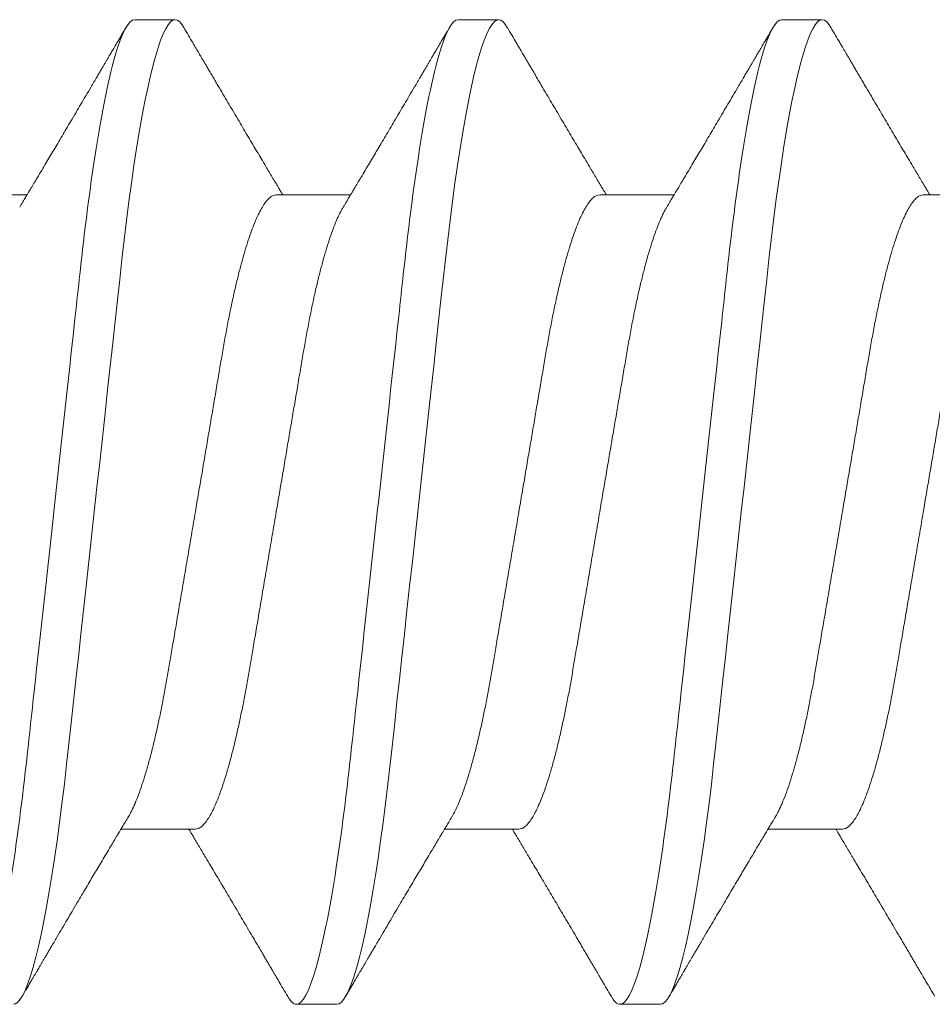
# Model space of a CAD drawing. Units: inches. Extents: x -485 to 774, y -326 to 227.
# Drawn here: x 483 to 484, y -48 to -48 of the extents above; entities that cross this region are included whole.
import ezdxf

# ---------------------------------------------------------------- set-up
doc = ezdxf.new("R2010")
doc.units = ezdxf.units.IN
doc.header["$MEASUREMENT"] = 0
doc.linetypes.add('SLD-Solid', pattern=[0])
doc.layers.add('C-GEN-BY_OTHER', color=252, linetype='Continuous')
doc.layers.add('C-GEN-FASTENERS', color=8, linetype='Continuous', lineweight=5)

# ---------------------------------------------------------------- blocks, each defined once
blk = doc.blocks.new('90184a471')
at = {"layer": 'C-GEN-FASTENERS', "linetype": 'SLD-Solid', "lineweight": 15}
for p, q in [((3.23938, 0.36), (3.20979, 0.36)), ((3.47604, 0.36), (3.44646, 0.36)), ((3.71271, 0.36), (3.68313, 0.36)), ((3.13583, 0.2319), (3.08146, 0.2319)), ((3.3725, 0.2319), (3.31813, 0.2319)), ((3.60917, 0.2319), (3.55479, 0.2319)), ((3.84583, 0.2319), (3.79146, 0.2319)), ((3.195, -0.2319), (3.24937, -0.2319)), ((3.43167, -0.2319), (3.48604, -0.2319)), ((3.66833, -0.2319), (3.72271, -0.2319)), ((3.32812, -0.36), (3.35771, -0.36)), ((3.56479, -0.36), (3.59437, -0.36))]:
    blk.add_line(p, q, dxfattribs=at)
at = {"layer": 'C-GEN-FASTENERS', "linetype": 'SLD-Solid', "lineweight": 15, "flags": 128}
for points in [[(3.20348, 0.35431), (3.20469, 0.35628), (3.20645, 0.35836), (3.20815, 0.3596), (3.20979, 0.36), (3.21143, 0.3596), (3.21313, 0.35837), (3.21488, 0.35629), (3.21669, 0.35336), (3.21854, 0.34954), (3.2204, 0.34493), (3.22229, 0.33947), (3.2242, 0.33317), (3.22614, 0.32603), (3.22813, 0.31791), (3.23012, 0.30898), (3.23211, 0.29926), (3.23409, 0.28879), (3.23605, 0.27762), (3.23799, 0.26581), (3.2399, 0.25339), (3.24176, 0.24047), (3.24358, 0.22707), (3.24535, 0.21325), (3.24707, 0.19907), (3.24873, 0.1846), (3.25032, 0.17008), (3.25197, 0.15504), (3.25368, 0.13949), (3.25543, 0.12347), (3.25727, 0.10669), (3.25915, 0.08952), (3.26107, 0.07202), (3.26301, 0.05426), (3.26498, 0.03629), (3.26697, 0.01818), (3.26896, 0), (3.27095, -0.01814), (3.27293, -0.03621), (3.27489, -0.05414), (3.27683, -0.07187), (3.27875, -0.08933), (3.28059, -0.10616), (3.28239, -0.12262), (3.28415, -0.13867), (3.28586, -0.15424), (3.28754, -0.16962), (3.28917, -0.18444), (3.29083, -0.19895), (3.29255, -0.21316), (3.29433, -0.22701), (3.29615, -0.24044), (3.29802, -0.25339), (3.29992, -0.26578), (3.30186, -0.27757), (3.30382, -0.28872), (3.30579, -0.29917), (3.30778, -0.30887), (3.30973, -0.31765), (3.31168, -0.32564), (3.31361, -0.33282), (3.31553, -0.33916), (3.31746, -0.34477), (3.31936, -0.34949), (3.32121, -0.35333), (3.32302, -0.35628), (3.32478, -0.35836), (3.32648, -0.3596), (3.32812, -0.36), (3.32812, -0.36)], [(3.44015, 0.35431), (3.44136, 0.35628), (3.44311, 0.35836), (3.44482, 0.3596), (3.44646, 0.36), (3.4481, 0.3596), (3.4498, 0.35837), (3.45155, 0.35629), (3.45336, 0.35336), (3.45521, 0.34954), (3.45706, 0.34493), (3.45895, 0.33947), (3.46087, 0.33317), (3.4628, 0.32603), (3.46479, 0.31791), (3.46678, 0.30898), (3.46877, 0.29926), (3.47076, 0.28879), (3.47272, 0.27762), (3.47466, 0.26581), (3.47656, 0.25339), (3.47843, 0.24047), (3.48025, 0.22707), (3.48202, 0.21325), (3.48374, 0.19907), (3.48539, 0.1846), (3.48699, 0.17008), (3.48864, 0.15504), (3.49034, 0.13949), (3.4921, 0.12347), (3.49394, 0.10669), (3.49582, 0.08952), (3.49773, 0.07202), (3.49968, 0.05426), (3.50165, 0.03629), (3.50363, 0.01818), (3.50563, 0), (3.50761, -0.01814), (3.50959, -0.03621), (3.51156, -0.05414), (3.5135, -0.07187), (3.51541, -0.08933), (3.51726, -0.10616), (3.51906, -0.12262), (3.52082, -0.13867), (3.52252, -0.15424), (3.52421, -0.16962), (3.52584, -0.18444), (3.5275, -0.19895), (3.52922, -0.21316), (3.53099, -0.22701), (3.53282, -0.24044), (3.53469, -0.25339), (3.53659, -0.26578), (3.53852, -0.27757), (3.54048, -0.28872), (3.54246, -0.29917), (3.54444, -0.30887), (3.5464, -0.31765), (3.54834, -0.32564), (3.55028, -0.33282), (3.5522, -0.33916), (3.55413, -0.34477), (3.55602, -0.34949), (3.55788, -0.35333), (3.55969, -0.35628), (3.56145, -0.35836), (3.56315, -0.3596), (3.56479, -0.36), (3.56479, -0.36)], [(3.67681, 0.35431), (3.67802, 0.35628), (3.67978, 0.35836), (3.68148, 0.3596), (3.68313, 0.36), (3.68476, 0.3596), (3.68646, 0.35837), (3.68822, 0.35629), (3.69002, 0.35336), (3.69187, 0.34954), (3.69373, 0.34493), (3.69562, 0.33947), (3.69754, 0.33317), (3.69947, 0.32603), (3.70146, 0.31791), (3.70345, 0.30898), (3.70544, 0.29926), (3.70742, 0.28879), (3.70938, 0.27762), (3.71132, 0.26581), (3.71323, 0.25339), (3.71509, 0.24047), (3.71692, 0.22707), (3.71869, 0.21325), (3.7204, 0.19907), (3.72206, 0.1846), (3.72366, 0.17008), (3.7253, 0.15504), (3.72701, 0.13949), (3.72876, 0.12347), (3.7306, 0.10669), (3.73248, 0.08952), (3.7344, 0.07202), (3.73635, 0.05426), (3.73832, 0.03629), (3.7403, 0.01818), (3.74229, 0), (3.74428, -0.01814), (3.74626, -0.03621), (3.74822, -0.05414), (3.75017, -0.07187), (3.75208, -0.08933), (3.75392, -0.10616), (3.75573, -0.12262), (3.75748, -0.13867), (3.75919, -0.15424), (3.76088, -0.16962), (3.7625, -0.18444), (3.76417, -0.19895), (3.76589, -0.21316), (3.76766, -0.22701), (3.76948, -0.24044), (3.77135, -0.25339), (3.77326, -0.26578), (3.77519, -0.27757), (3.77715, -0.28872), (3.77912, -0.29917), (3.78111, -0.30887), (3.78306, -0.31765), (3.78501, -0.32564), (3.78695, -0.33282), (3.78886, -0.33916), (3.79079, -0.34477), (3.79269, -0.34949), (3.79455, -0.35333), (3.79636, -0.35628), (3.79811, -0.35836), (3.79982, -0.3596), (3.80146, -0.36), (3.80146, -0.36)]]:
    blk.add_lwpolyline(points, dxfattribs=at)
at = {"layer": 'C-GEN-FASTENERS', "linetype": 'SLD-Solid', "lineweight": 15}
for points, knots in [([(3.23938, 0.36), (3.24364, 0.36), (3.24862, 0.35124), (3.25905, 0.31474), (3.26447, 0.28705), (3.27198, 0.23657), (3.27439, 0.21831), (3.27887, 0.18024), (3.28096, 0.16046), (3.28799, 0.09632), (3.29326, 0.04823), (3.30383, -0.04823), (3.30909, -0.09632), (3.31612, -0.16046), (3.31821, -0.18024), (3.3227, -0.21831), (3.3251, -0.23657), (3.33261, -0.28705), (3.33803, -0.31474), (3.34846, -0.35124), (3.35344, -0.36), (3.35771, -0.36)], [0, 0, 0, 0, 0.125, 0.125, 0.25, 0.25, 0.3125, 0.3125, 0.375, 0.375, 0.5, 0.5, 0.625, 0.625, 0.6875, 0.6875, 0.75, 0.75, 0.875, 0.875, 1, 1, 1, 1]), ([(3.47604, 0.36), (3.48031, 0.36), (3.48529, 0.35124), (3.49572, 0.31474), (3.50114, 0.28705), (3.50865, 0.23657), (3.51105, 0.21831), (3.51554, 0.18024), (3.51763, 0.16046), (3.52466, 0.09632), (3.52992, 0.04823), (3.54049, -0.04823), (3.54576, -0.09632), (3.55279, -0.16046), (3.55488, -0.18024), (3.55936, -0.21831), (3.56177, -0.23657), (3.56928, -0.28705), (3.5747, -0.31474), (3.58513, -0.35124), (3.59011, -0.36), (3.59437, -0.36)], [0, 0, 0, 0, 0.125, 0.125, 0.25, 0.25, 0.3125, 0.3125, 0.375, 0.375, 0.5, 0.5, 0.625, 0.625, 0.6875, 0.6875, 0.75, 0.75, 0.875, 0.875, 1, 1, 1, 1]), ([(3.71271, 0.36), (3.71698, 0.36), (3.72196, 0.35124), (3.73238, 0.31474), (3.73781, 0.28705), (3.74532, 0.23657), (3.74772, 0.21831), (3.75221, 0.18024), (3.75429, 0.16046), (3.76132, 0.09632), (3.76659, 0.04823), (3.77716, -0.04823), (3.78243, -0.09632), (3.78946, -0.16046), (3.79154, -0.18024), (3.79603, -0.21831), (3.79843, -0.23657), (3.80594, -0.28705), (3.81137, -0.31474), (3.82179, -0.35124), (3.82677, -0.36), (3.83104, -0.36)], [0, 0, 0, 0, 0.125, 0.125, 0.25, 0.25, 0.3125, 0.3125, 0.375, 0.375, 0.5, 0.5, 0.625, 0.625, 0.6875, 0.6875, 0.75, 0.75, 0.875, 0.875, 1, 1, 1, 1]), ([(3.20349, 0.3544), (3.20232, 0.35241), (3.20014, 0.3487), (3.19711, 0.34353), (3.19453, 0.33915), (3.19243, 0.33557), (3.19086, 0.3329), (3.18976, 0.33103), (3.189, 0.32973), (3.18831, 0.32856), (3.18757, 0.32731), (3.1865, 0.32548), (3.18503, 0.32298), (3.1832, 0.31987), (3.1813, 0.31665), (3.17945, 0.3135), (3.17696, 0.30928), (3.17391, 0.30411), (3.17031, 0.298), (3.16671, 0.29191), (3.16317, 0.28592), (3.15964, 0.27995), (3.15627, 0.27427), (3.15303, 0.2688), (3.1499, 0.26353), (3.14673, 0.25819), (3.14379, 0.25325), (3.1411, 0.24873), (3.13877, 0.24484), (3.13656, 0.24112), (3.13485, 0.23827), (3.13369, 0.23633), (3.13295, 0.2351), (3.13211, 0.23369), (3.13147, 0.23262), (3.13107, 0.23196), (3.13104, 0.2319)], [0, 0, 0, 0, 0.048607, 0.09074, 0.126407, 0.155612, 0.17836, 0.191707, 0.201183, 0.210207, 0.220398, 0.231754, 0.254932, 0.281438, 0.307925, 0.333616, 0.358512, 0.411242, 0.460206, 0.507835, 0.560369, 0.606863, 0.654059, 0.699515, 0.741097, 0.783238, 0.83027, 0.862265, 0.894166, 0.925811, 0.953489, 0.964126, 0.973656, 0.983729, 0.998589, 1, 1, 1, 1]), ([(3.32348, 0.22298), (3.32271, 0.22425), (3.32131, 0.22658), (3.31942, 0.22973), (3.31794, 0.23221), (3.31685, 0.23403), (3.316, 0.23546), (3.31478, 0.2375), (3.31295, 0.24056), (3.31034, 0.24493), (3.30742, 0.24983), (3.30438, 0.25493), (3.30144, 0.25988), (3.29856, 0.26472), (3.29561, 0.2697), (3.29252, 0.27491), (3.28933, 0.28028), (3.28591, 0.28607), (3.28239, 0.29202), (3.27873, 0.29822), (3.27505, 0.30445), (3.27115, 0.31107), (3.26792, 0.31656), (3.26546, 0.32074), (3.26394, 0.32333), (3.26255, 0.32569), (3.26134, 0.32773), (3.26025, 0.3296), (3.25913, 0.3315), (3.25779, 0.33378), (3.25613, 0.33661), (3.25407, 0.34011), (3.25162, 0.34428), (3.24878, 0.34912), (3.24676, 0.35257), (3.24568, 0.3544)], [0, 0, 0, 0, 0.029272, 0.053347, 0.072212, 0.08586, 0.095169, 0.104918, 0.132473, 0.165219, 0.204869, 0.244582, 0.281828, 0.31794, 0.355154, 0.395564, 0.436981, 0.477814, 0.527614, 0.57275, 0.619368, 0.669632, 0.723704, 0.74449, 0.764794, 0.78274, 0.79828, 0.811415, 0.825266, 0.841687, 0.863184, 0.88976, 0.921418, 0.958163, 1, 1, 1, 1]), ([(3.44015, 0.3544), (3.43899, 0.35241), (3.43681, 0.3487), (3.43377, 0.34353), (3.4312, 0.33915), (3.4291, 0.33557), (3.42753, 0.3329), (3.42643, 0.33103), (3.42567, 0.32973), (3.42498, 0.32856), (3.42424, 0.32731), (3.42316, 0.32548), (3.4217, 0.32298), (3.41986, 0.31987), (3.41797, 0.31665), (3.41611, 0.3135), (3.41363, 0.30928), (3.41058, 0.30411), (3.40698, 0.298), (3.40338, 0.29191), (3.39984, 0.28592), (3.3963, 0.27995), (3.39294, 0.27427), (3.38969, 0.2688), (3.38656, 0.26353), (3.38339, 0.25819), (3.38046, 0.25325), (3.37776, 0.24873), (3.37544, 0.24484), (3.37322, 0.24112), (3.37152, 0.23827), (3.37036, 0.23633), (3.36962, 0.2351), (3.36878, 0.23369), (3.36814, 0.23262), (3.36774, 0.23196), (3.36771, 0.2319)], [0, 0, 0, 0, 0.048607, 0.09074, 0.126407, 0.155612, 0.17836, 0.191707, 0.201183, 0.210207, 0.220398, 0.231754, 0.254932, 0.281438, 0.307925, 0.333616, 0.358512, 0.411242, 0.460206, 0.507835, 0.560369, 0.606863, 0.654059, 0.699515, 0.741097, 0.783238, 0.83027, 0.862265, 0.894166, 0.925811, 0.953489, 0.964126, 0.973656, 0.983729, 0.998589, 1, 1, 1, 1]), ([(3.56014, 0.22298), (3.55938, 0.22425), (3.55798, 0.22658), (3.55609, 0.22973), (3.55461, 0.23221), (3.55352, 0.23403), (3.55266, 0.23546), (3.55144, 0.2375), (3.54961, 0.24056), (3.54701, 0.24493), (3.54408, 0.24983), (3.54105, 0.25493), (3.5381, 0.25988), (3.53523, 0.26472), (3.53227, 0.2697), (3.52918, 0.27491), (3.526, 0.28028), (3.52258, 0.28607), (3.51906, 0.29202), (3.51539, 0.29822), (3.51172, 0.30445), (3.50782, 0.31107), (3.50458, 0.31656), (3.50213, 0.32074), (3.5006, 0.32333), (3.49921, 0.32569), (3.49801, 0.32773), (3.49691, 0.3296), (3.49579, 0.3315), (3.49446, 0.33378), (3.49279, 0.33661), (3.49074, 0.34011), (3.48829, 0.34428), (3.48545, 0.34912), (3.48343, 0.35257), (3.48235, 0.3544)], [0, 0, 0, 0, 0.029272, 0.053347, 0.072212, 0.08586, 0.095169, 0.104918, 0.132473, 0.165219, 0.204869, 0.244582, 0.281828, 0.31794, 0.355154, 0.395564, 0.436981, 0.477814, 0.527614, 0.57275, 0.619368, 0.669632, 0.723704, 0.74449, 0.764794, 0.78274, 0.79828, 0.811415, 0.825266, 0.841687, 0.863184, 0.88976, 0.921418, 0.958163, 1, 1, 1, 1]), ([(3.67682, 0.3544), (3.67565, 0.35241), (3.67347, 0.3487), (3.67044, 0.34353), (3.66787, 0.33915), (3.66576, 0.33557), (3.66419, 0.3329), (3.6631, 0.33103), (3.66233, 0.32973), (3.66164, 0.32856), (3.66091, 0.32731), (3.65983, 0.32548), (3.65836, 0.32298), (3.65653, 0.31987), (3.65464, 0.31665), (3.65278, 0.3135), (3.65029, 0.30928), (3.64724, 0.30411), (3.64364, 0.298), (3.64005, 0.29191), (3.6365, 0.28592), (3.63297, 0.27995), (3.62961, 0.27427), (3.62636, 0.2688), (3.62323, 0.26353), (3.62006, 0.25819), (3.61712, 0.25325), (3.61443, 0.24873), (3.61211, 0.24484), (3.60989, 0.24112), (3.60819, 0.23827), (3.60702, 0.23633), (3.60629, 0.2351), (3.60545, 0.23369), (3.6048, 0.23262), (3.60441, 0.23196), (3.60437, 0.2319)], [0, 0, 0, 0, 0.048607, 0.09074, 0.126407, 0.155612, 0.17836, 0.191707, 0.201183, 0.210207, 0.220398, 0.231754, 0.254932, 0.281438, 0.307925, 0.333616, 0.358512, 0.411242, 0.460206, 0.507834, 0.560369, 0.606863, 0.654059, 0.699515, 0.741097, 0.783238, 0.83027, 0.862265, 0.894166, 0.925811, 0.953489, 0.964126, 0.973656, 0.983729, 0.998589, 1, 1, 1, 1]), ([(3.79681, 0.22298), (3.79604, 0.22425), (3.79465, 0.22658), (3.79276, 0.22973), (3.79128, 0.23221), (3.79018, 0.23403), (3.78933, 0.23546), (3.78811, 0.2375), (3.78628, 0.24056), (3.78367, 0.24493), (3.78075, 0.24983), (3.77771, 0.25493), (3.77477, 0.25988), (3.77189, 0.26472), (3.76894, 0.2697), (3.76585, 0.27491), (3.76267, 0.28028), (3.75924, 0.28607), (3.75573, 0.29202), (3.75206, 0.29822), (3.74839, 0.30445), (3.74448, 0.31107), (3.74125, 0.31656), (3.73879, 0.32074), (3.73727, 0.32333), (3.73588, 0.32569), (3.73468, 0.32773), (3.73358, 0.3296), (3.73246, 0.3315), (3.73112, 0.33378), (3.72946, 0.33661), (3.72741, 0.34011), (3.72496, 0.34428), (3.72212, 0.34912), (3.72009, 0.35257), (3.71901, 0.3544)], [0, 0, 0, 0, 0.029272, 0.053347, 0.072212, 0.08586, 0.095169, 0.104918, 0.132473, 0.165219, 0.204869, 0.244582, 0.281828, 0.31794, 0.355154, 0.395564, 0.436981, 0.477814, 0.527614, 0.57275, 0.619368, 0.669632, 0.723704, 0.74449, 0.764794, 0.78274, 0.79828, 0.811415, 0.825266, 0.841687, 0.863184, 0.88976, 0.921418, 0.958163, 1, 1, 1, 1]), ([(3.13583, 0.2319), (3.13653, 0.23182), (3.13793, 0.23165), (3.14013, 0.23031), (3.14241, 0.22813), (3.14477, 0.22502), (3.1472, 0.22098), (3.14967, 0.21602), (3.15211, 0.21032), (3.1545, 0.20398), (3.15682, 0.19712), (3.15914, 0.18958), (3.16144, 0.1814), (3.16371, 0.17264), (3.166, 0.16307), (3.16831, 0.15269), (3.17061, 0.14154), (3.17282, 0.12997), (3.17494, 0.11805), (3.17702, 0.1057), (3.1792, 0.09288), (3.18141, 0.07991), (3.18362, 0.0669), (3.18583, 0.05393), (3.18808, 0.04069), (3.19037, 0.02724), (3.19268, 0.01366), (3.19507, -0.00041), (3.19753, -0.0149), (3.20005, -0.0297), (3.20254, -0.04432), (3.20498, -0.05868), (3.20736, -0.07268), (3.20967, -0.08627), (3.21184, -0.099), (3.21386, -0.11089), (3.21576, -0.12205), (3.21773, -0.13288), (3.21977, -0.1434), (3.22189, -0.15358), (3.22413, -0.16365), (3.22649, -0.17348), (3.22898, -0.18295), (3.23149, -0.19172), (3.23402, -0.19972), (3.23656, -0.20689), (3.23908, -0.21322), (3.2415, -0.21841), (3.24315, -0.22162), (3.24396, -0.22285), (3.24402, -0.22295)], [0, 0, 0, 0, 0.021075, 0.04247, 0.064148, 0.086072, 0.1082, 0.130487, 0.152887, 0.17348, 0.194089, 0.214678, 0.235209, 0.255645, 0.27595, 0.297911, 0.319633, 0.341078, 0.362208, 0.383237, 0.404581, 0.426215, 0.446268, 0.466503, 0.486883, 0.507376, 0.527943, 0.548548, 0.571024, 0.593451, 0.615781, 0.637967, 0.659963, 0.681728, 0.703222, 0.722655, 0.741891, 0.761349, 0.781063, 0.801005, 0.821145, 0.843302, 0.865611, 0.888026, 0.910497, 0.932977, 0.955415, 0.977765, 0.998134, 1, 1, 1, 1]), ([(3.3725, 0.2319), (3.3732, 0.23182), (3.3746, 0.23165), (3.3768, 0.23031), (3.37908, 0.22813), (3.38144, 0.22502), (3.38386, 0.22098), (3.38634, 0.21602), (3.38878, 0.21032), (3.39117, 0.20398), (3.39349, 0.19712), (3.39581, 0.18958), (3.39811, 0.1814), (3.40038, 0.17264), (3.40267, 0.16307), (3.40498, 0.15269), (3.40727, 0.14154), (3.40949, 0.12997), (3.4116, 0.11805), (3.41368, 0.1057), (3.41587, 0.09288), (3.41807, 0.07991), (3.42029, 0.0669), (3.42249, 0.05393), (3.42475, 0.04069), (3.42703, 0.02724), (3.42934, 0.01366), (3.43174, -0.00041), (3.4342, -0.0149), (3.43672, -0.0297), (3.43921, -0.04432), (3.44165, -0.05868), (3.44403, -0.07268), (3.44634, -0.08627), (3.44851, -0.099), (3.45053, -0.11089), (3.45242, -0.12205), (3.45439, -0.13288), (3.45644, -0.1434), (3.45855, -0.15358), (3.4608, -0.16365), (3.46316, -0.17348), (3.46564, -0.18295), (3.46816, -0.19172), (3.47069, -0.19972), (3.47322, -0.20689), (3.47575, -0.21322), (3.47817, -0.21841), (3.47982, -0.22162), (3.48062, -0.22285), (3.48069, -0.22295)], [0, 0, 0, 0, 0.021075, 0.04247, 0.064148, 0.086072, 0.1082, 0.130487, 0.152887, 0.17348, 0.194089, 0.214678, 0.235209, 0.255645, 0.27595, 0.297911, 0.319633, 0.341078, 0.362208, 0.383237, 0.404581, 0.426215, 0.446268, 0.466503, 0.486883, 0.507376, 0.527943, 0.548548, 0.571024, 0.593451, 0.615781, 0.637967, 0.659963, 0.681728, 0.703222, 0.722655, 0.741891, 0.761349, 0.781063, 0.801005, 0.821145, 0.843302, 0.865611, 0.888026, 0.910497, 0.932977, 0.955415, 0.977765, 0.998134, 1, 1, 1, 1]), ([(3.60917, 0.2319), (3.60986, 0.23182), (3.61126, 0.23165), (3.61346, 0.23031), (3.61575, 0.22813), (3.61811, 0.22502), (3.62053, 0.22098), (3.623, 0.21602), (3.62544, 0.21032), (3.62783, 0.20398), (3.63016, 0.19712), (3.63247, 0.18958), (3.63477, 0.1814), (3.63704, 0.17264), (3.63934, 0.16307), (3.64164, 0.15269), (3.64394, 0.14154), (3.64615, 0.12997), (3.64827, 0.11805), (3.65035, 0.1057), (3.65254, 0.09288), (3.65474, 0.07991), (3.65695, 0.0669), (3.65916, 0.05393), (3.66141, 0.04069), (3.6637, 0.02724), (3.66601, 0.01366), (3.6684, -0.00041), (3.67087, -0.0149), (3.67339, -0.0297), (3.67587, -0.04432), (3.67831, -0.05868), (3.6807, -0.07268), (3.68301, -0.08627), (3.68517, -0.099), (3.6872, -0.11089), (3.68909, -0.12205), (3.69106, -0.13288), (3.6931, -0.1434), (3.69522, -0.15358), (3.69746, -0.16365), (3.69983, -0.17348), (3.70231, -0.18295), (3.70482, -0.19172), (3.70736, -0.19972), (3.70989, -0.20689), (3.71241, -0.21322), (3.71483, -0.21841), (3.71648, -0.22162), (3.71729, -0.22285), (3.71736, -0.22295)], [0, 0, 0, 0, 0.021075, 0.04247, 0.064148, 0.086072, 0.1082, 0.130487, 0.152887, 0.17348, 0.194089, 0.214678, 0.235209, 0.255645, 0.27595, 0.297911, 0.319633, 0.341078, 0.362208, 0.383237, 0.404581, 0.426215, 0.446268, 0.466503, 0.486883, 0.507376, 0.527943, 0.548548, 0.571024, 0.593451, 0.615781, 0.637967, 0.659963, 0.681728, 0.703222, 0.722655, 0.741891, 0.761349, 0.781063, 0.801005, 0.821145, 0.843302, 0.865611, 0.888026, 0.910497, 0.932977, 0.955415, 0.977765, 0.998134, 1, 1, 1, 1]), ([(3.08682, 0.22287), (3.08722, 0.22221), (3.08843, 0.22025), (3.0905, 0.21599), (3.09294, 0.21033), (3.09533, 0.20398), (3.09766, 0.19712), (3.09997, 0.18958), (3.10227, 0.1814), (3.10454, 0.17264), (3.10684, 0.16307), (3.10914, 0.15269), (3.11144, 0.14154), (3.11365, 0.12997), (3.11577, 0.11805), (3.11785, 0.1057), (3.12004, 0.09288), (3.12224, 0.07991), (3.12445, 0.0669), (3.12666, 0.05393), (3.12891, 0.04069), (3.1312, 0.02724), (3.13351, 0.01366), (3.1359, -0.00041), (3.13837, -0.0149), (3.14089, -0.0297), (3.14337, -0.04432), (3.14581, -0.05868), (3.1482, -0.07268), (3.15051, -0.08627), (3.15267, -0.099), (3.1547, -0.11089), (3.15659, -0.12205), (3.15856, -0.13288), (3.1606, -0.1434), (3.16272, -0.15358), (3.16496, -0.16365), (3.16733, -0.17348), (3.16981, -0.18295), (3.17232, -0.19172), (3.17485, -0.19972), (3.17739, -0.20689), (3.17991, -0.2132), (3.18234, -0.21847), (3.18465, -0.22275), (3.18685, -0.22613), (3.189, -0.22874), (3.19107, -0.23057), (3.19308, -0.23169), (3.19436, -0.23183), (3.195, -0.2319)], [0, 0, 0, 0, 0.011091, 0.033378, 0.055779, 0.076371, 0.096981, 0.11757, 0.138101, 0.158538, 0.178843, 0.200804, 0.222527, 0.243972, 0.265103, 0.286132, 0.307476, 0.32911, 0.349164, 0.369399, 0.38978, 0.410272, 0.43084, 0.451445, 0.473921, 0.496349, 0.518679, 0.540865, 0.562862, 0.584627, 0.606121, 0.625554, 0.644791, 0.664249, 0.683963, 0.703906, 0.724046, 0.746204, 0.768513, 0.790928, 0.8134, 0.83588, 0.858319, 0.880669, 0.901038, 0.921257, 0.941293, 0.961115, 0.980693, 1, 1, 1, 1]), ([(3.32348, 0.22287), (3.32389, 0.22221), (3.3251, 0.22025), (3.32717, 0.21599), (3.32961, 0.21033), (3.332, 0.20398), (3.33432, 0.19712), (3.33664, 0.18958), (3.33894, 0.1814), (3.34121, 0.17264), (3.3435, 0.16307), (3.34581, 0.15269), (3.34811, 0.14154), (3.35032, 0.12997), (3.35244, 0.11805), (3.35452, 0.1057), (3.3567, 0.09288), (3.35891, 0.07991), (3.36112, 0.0669), (3.36333, 0.05393), (3.36558, 0.04069), (3.36787, 0.02724), (3.37018, 0.01366), (3.37257, -0.00041), (3.37503, -0.0149), (3.37755, -0.0297), (3.38004, -0.04432), (3.38248, -0.05868), (3.38486, -0.07268), (3.38717, -0.08627), (3.38934, -0.099), (3.39136, -0.11089), (3.39326, -0.12205), (3.39523, -0.13288), (3.39727, -0.1434), (3.39939, -0.15358), (3.40163, -0.16365), (3.40399, -0.17348), (3.40648, -0.18295), (3.40899, -0.19172), (3.41152, -0.19972), (3.41406, -0.20689), (3.41658, -0.2132), (3.419, -0.21847), (3.42132, -0.22275), (3.42352, -0.22613), (3.42566, -0.22874), (3.42774, -0.23057), (3.42975, -0.23169), (3.43103, -0.23183), (3.43167, -0.2319)], [0, 0, 0, 0, 0.011091, 0.033378, 0.055779, 0.076371, 0.096981, 0.11757, 0.138101, 0.158538, 0.178843, 0.200804, 0.222527, 0.243972, 0.265103, 0.286132, 0.307476, 0.32911, 0.349164, 0.369399, 0.38978, 0.410272, 0.43084, 0.451445, 0.473921, 0.496349, 0.518679, 0.540865, 0.562862, 0.584627, 0.606121, 0.625554, 0.644791, 0.664249, 0.683963, 0.703906, 0.724046, 0.746204, 0.768513, 0.790928, 0.8134, 0.83588, 0.858319, 0.880669, 0.901038, 0.921257, 0.941293, 0.961115, 0.980693, 1, 1, 1, 1]), ([(3.56015, 0.22287), (3.56055, 0.22221), (3.56177, 0.22025), (3.56384, 0.21599), (3.56628, 0.21033), (3.56867, 0.20398), (3.57099, 0.19712), (3.57331, 0.18958), (3.57561, 0.1814), (3.57788, 0.17264), (3.58017, 0.16307), (3.58248, 0.15269), (3.58477, 0.14154), (3.58699, 0.12997), (3.5891, 0.11805), (3.59118, 0.1057), (3.59337, 0.09288), (3.59557, 0.07991), (3.59779, 0.0669), (3.59999, 0.05393), (3.60225, 0.04069), (3.60453, 0.02724), (3.60684, 0.01366), (3.60924, -0.00041), (3.6117, -0.0149), (3.61422, -0.0297), (3.61671, -0.04432), (3.61915, -0.05868), (3.62153, -0.07268), (3.62384, -0.08627), (3.62601, -0.099), (3.62803, -0.11089), (3.62992, -0.12205), (3.63189, -0.13288), (3.63394, -0.1434), (3.63605, -0.15358), (3.6383, -0.16365), (3.64066, -0.17348), (3.64314, -0.18295), (3.64566, -0.19172), (3.64819, -0.19972), (3.65072, -0.20689), (3.65325, -0.2132), (3.65567, -0.21847), (3.65799, -0.22275), (3.66019, -0.22613), (3.66233, -0.22874), (3.66441, -0.23057), (3.66641, -0.23169), (3.6677, -0.23183), (3.66833, -0.2319)], [0, 0, 0, 0, 0.011091, 0.033378, 0.055779, 0.076371, 0.096981, 0.11757, 0.138101, 0.158538, 0.178843, 0.200804, 0.222527, 0.243972, 0.265103, 0.286132, 0.307476, 0.32911, 0.349164, 0.369399, 0.38978, 0.410272, 0.43084, 0.451445, 0.473921, 0.496349, 0.518679, 0.540865, 0.562862, 0.584627, 0.606121, 0.625554, 0.644791, 0.664249, 0.683963, 0.703906, 0.724046, 0.746204, 0.768513, 0.790928, 0.8134, 0.83588, 0.858319, 0.880669, 0.901038, 0.921257, 0.941293, 0.961115, 0.980693, 1, 1, 1, 1]), ([(3.24402, -0.22298), (3.24479, -0.22425), (3.24619, -0.22658), (3.24808, -0.22973), (3.24956, -0.23221), (3.25065, -0.23403), (3.2515, -0.23546), (3.25272, -0.2375), (3.25455, -0.24056), (3.25716, -0.24493), (3.26008, -0.24983), (3.26312, -0.25493), (3.26606, -0.25988), (3.26894, -0.26472), (3.27189, -0.2697), (3.27498, -0.27491), (3.27817, -0.28028), (3.28159, -0.28607), (3.28511, -0.29202), (3.28877, -0.29823), (3.29245, -0.30446), (3.29636, -0.31109), (3.29959, -0.31658), (3.30205, -0.32075), (3.30357, -0.32333), (3.30496, -0.32569), (3.30616, -0.32773), (3.30725, -0.3296), (3.30837, -0.3315), (3.30971, -0.33378), (3.31137, -0.33661), (3.31343, -0.34011), (3.31588, -0.34428), (3.31872, -0.34912), (3.32074, -0.35257), (3.32182, -0.3544)], [0, 0, 0, 0, 0.029273, 0.053348, 0.072212, 0.085861, 0.09517, 0.104919, 0.132473, 0.16522, 0.20487, 0.244583, 0.281829, 0.317941, 0.355155, 0.395565, 0.436983, 0.477815, 0.527615, 0.572754, 0.619425, 0.669775, 0.723834, 0.744586, 0.764851, 0.782766, 0.798289, 0.811415, 0.825265, 0.841686, 0.863184, 0.88976, 0.921417, 0.958163, 1, 1, 1, 1]), ([(3.48069, -0.22298), (3.48146, -0.22425), (3.48285, -0.22658), (3.48474, -0.22973), (3.48622, -0.23221), (3.48732, -0.23403), (3.48817, -0.23546), (3.48939, -0.2375), (3.49122, -0.24056), (3.49383, -0.24493), (3.49675, -0.24983), (3.49979, -0.25493), (3.50273, -0.25988), (3.50561, -0.26472), (3.50856, -0.2697), (3.51165, -0.27491), (3.51483, -0.28028), (3.51826, -0.28607), (3.52178, -0.29202), (3.52544, -0.29823), (3.52912, -0.30446), (3.53302, -0.31109), (3.53626, -0.31658), (3.53871, -0.32075), (3.54024, -0.32333), (3.54162, -0.32569), (3.54282, -0.32773), (3.54392, -0.3296), (3.54504, -0.3315), (3.54638, -0.33378), (3.54804, -0.33661), (3.55009, -0.34011), (3.55254, -0.34428), (3.55538, -0.34912), (3.55741, -0.35257), (3.55849, -0.3544)], [0, 0, 0, 0, 0.029273, 0.053348, 0.072212, 0.085861, 0.09517, 0.104919, 0.132473, 0.16522, 0.20487, 0.244583, 0.281829, 0.317941, 0.355155, 0.395565, 0.436983, 0.477815, 0.527615, 0.572754, 0.619425, 0.669775, 0.723834, 0.744586, 0.764851, 0.782766, 0.798289, 0.811415, 0.825265, 0.841686, 0.863184, 0.88976, 0.921417, 0.958163, 1, 1, 1, 1]), ([(3.71735, -0.22298), (3.71812, -0.22425), (3.71952, -0.22658), (3.72141, -0.22973), (3.72289, -0.23221), (3.72398, -0.23403), (3.72484, -0.23546), (3.72606, -0.2375), (3.72789, -0.24056), (3.73049, -0.24493), (3.73342, -0.24983), (3.73645, -0.25493), (3.7394, -0.25988), (3.74227, -0.26472), (3.74523, -0.2697), (3.74832, -0.27491), (3.7515, -0.28028), (3.75492, -0.28607), (3.75844, -0.29202), (3.76211, -0.29823), (3.76579, -0.30446), (3.76969, -0.31109), (3.77293, -0.31658), (3.77538, -0.32075), (3.7769, -0.32333), (3.77829, -0.32569), (3.77949, -0.32773), (3.78059, -0.3296), (3.78171, -0.3315), (3.78304, -0.33378), (3.78471, -0.33661), (3.78676, -0.34011), (3.78921, -0.34428), (3.79205, -0.34912), (3.79407, -0.35257), (3.79515, -0.3544)], [0, 0, 0, 0, 0.029273, 0.053348, 0.072212, 0.085861, 0.09517, 0.104919, 0.132473, 0.16522, 0.20487, 0.244583, 0.281829, 0.317941, 0.355155, 0.395565, 0.436983, 0.477815, 0.527615, 0.572754, 0.619425, 0.669775, 0.723834, 0.744586, 0.764851, 0.782766, 0.798289, 0.811415, 0.825265, 0.841686, 0.863184, 0.88976, 0.921417, 0.958163, 1, 1, 1, 1]), ([(3.12735, -0.3544), (3.12851, -0.35241), (3.13069, -0.3487), (3.13373, -0.34353), (3.1363, -0.33915), (3.1384, -0.33557), (3.13997, -0.3329), (3.14107, -0.33103), (3.14183, -0.32973), (3.14252, -0.32856), (3.14326, -0.32731), (3.14433, -0.32548), (3.1458, -0.32299), (3.14763, -0.31988), (3.14952, -0.31667), (3.15137, -0.31352), (3.15387, -0.30929), (3.15692, -0.30411), (3.16052, -0.29801), (3.16412, -0.29191), (3.16766, -0.28592), (3.1712, -0.27995), (3.17456, -0.27427), (3.17781, -0.2688), (3.18094, -0.26353), (3.18411, -0.25819), (3.18704, -0.25325), (3.18974, -0.24873), (3.19206, -0.24484), (3.19428, -0.24112), (3.19598, -0.23827), (3.19714, -0.23633), (3.19788, -0.2351), (3.19872, -0.23369), (3.19936, -0.23262), (3.19976, -0.23196), (3.19979, -0.2319)], [0, 0, 0, 0, 0.048607, 0.090741, 0.126407, 0.155612, 0.178361, 0.191708, 0.201183, 0.210204, 0.220385, 0.231728, 0.254866, 0.281321, 0.307773, 0.333453, 0.358362, 0.411187, 0.460202, 0.507834, 0.560368, 0.606862, 0.654059, 0.699515, 0.741095, 0.783237, 0.83027, 0.862264, 0.894166, 0.925811, 0.953489, 0.964126, 0.973656, 0.983729, 0.998589, 1, 1, 1, 1]), ([(3.36401, -0.3544), (3.36518, -0.35241), (3.36736, -0.3487), (3.37039, -0.34353), (3.37297, -0.33915), (3.37507, -0.33557), (3.37664, -0.3329), (3.37774, -0.33103), (3.3785, -0.32973), (3.37919, -0.32856), (3.37993, -0.32731), (3.381, -0.32548), (3.38247, -0.32299), (3.3843, -0.31988), (3.38619, -0.31667), (3.38804, -0.31352), (3.39053, -0.30929), (3.39359, -0.30411), (3.39719, -0.29801), (3.40079, -0.29191), (3.40433, -0.28592), (3.40786, -0.27995), (3.41123, -0.27427), (3.41447, -0.2688), (3.4176, -0.26353), (3.42077, -0.25819), (3.42371, -0.25325), (3.4264, -0.24873), (3.42873, -0.24484), (3.43094, -0.24112), (3.43265, -0.23827), (3.43381, -0.23633), (3.43455, -0.2351), (3.43539, -0.23369), (3.43603, -0.23262), (3.43643, -0.23196), (3.43646, -0.2319)], [0, 0, 0, 0, 0.048607, 0.090741, 0.126407, 0.155612, 0.178361, 0.191708, 0.201183, 0.210204, 0.220385, 0.231728, 0.254866, 0.281321, 0.307773, 0.333453, 0.358362, 0.411187, 0.460202, 0.507834, 0.560368, 0.606862, 0.654059, 0.699515, 0.741095, 0.783237, 0.83027, 0.862264, 0.894166, 0.925811, 0.953489, 0.964126, 0.973656, 0.983729, 0.998589, 1, 1, 1, 1]), ([(3.60068, -0.3544), (3.60185, -0.35241), (3.60403, -0.3487), (3.60706, -0.34353), (3.60963, -0.33915), (3.61174, -0.33557), (3.61331, -0.3329), (3.6144, -0.33103), (3.61517, -0.32973), (3.61586, -0.32856), (3.61659, -0.32731), (3.61767, -0.32548), (3.61913, -0.32299), (3.62096, -0.31988), (3.62285, -0.31667), (3.62471, -0.31352), (3.6272, -0.30929), (3.63025, -0.30411), (3.63386, -0.29801), (3.63745, -0.29191), (3.641, -0.28592), (3.64453, -0.27995), (3.64789, -0.27427), (3.65114, -0.2688), (3.65427, -0.26353), (3.65744, -0.25819), (3.66038, -0.25325), (3.66307, -0.24873), (3.66539, -0.24484), (3.66761, -0.24112), (3.66931, -0.23827), (3.67048, -0.23633), (3.67121, -0.2351), (3.67205, -0.23369), (3.6727, -0.23262), (3.67309, -0.23196), (3.67313, -0.2319)], [0, 0, 0, 0, 0.048607, 0.090741, 0.126407, 0.155612, 0.178361, 0.191708, 0.201183, 0.210204, 0.220385, 0.231728, 0.254866, 0.281321, 0.307773, 0.333453, 0.358362, 0.411187, 0.460202, 0.507834, 0.560368, 0.606862, 0.654059, 0.699515, 0.741095, 0.783237, 0.83027, 0.862264, 0.894166, 0.925811, 0.953489, 0.964126, 0.973656, 0.983729, 0.998589, 1, 1, 1, 1]), ([(3.35771, -0.36), (3.35825, -0.35992), (3.35934, -0.35977), (3.36105, -0.35847), (3.36261, -0.35672), (3.36361, -0.355), (3.36402, -0.35431)], [0, 0, 0, 0, 0.267914, 0.539004, 0.813004, 1, 1, 1, 1]), ([(3.59437, -0.36), (3.59492, -0.35992), (3.59601, -0.35977), (3.59771, -0.35847), (3.59927, -0.35672), (3.60028, -0.355), (3.60069, -0.35431)], [0, 0, 0, 0, 0.267914, 0.539004, 0.813004, 1, 1, 1, 1])]:
    blk.add_open_spline(points, degree=3, knots=knots, dxfattribs=at)

msp = doc.modelspace()

# ---------------------------------------------------------------- block references
at = {"layer": 'C-GEN-BY_OTHER', "xscale": -0.216834399768004, "yscale": 0.216834399768004, "zscale": 0.216834399768004}
msp.add_blockref('90184a471', (484.27186, -47.90894), dxfattribs=at)

doc.saveas('drawing.dxf')
